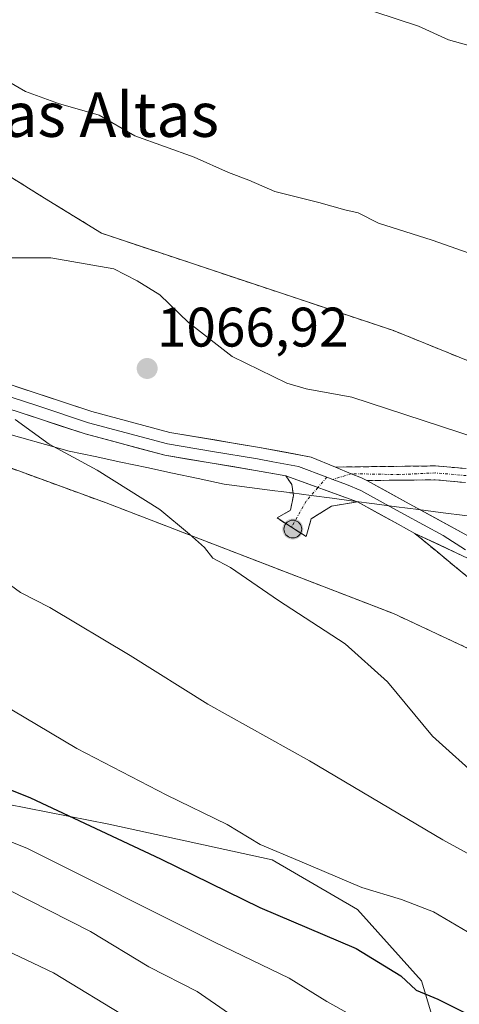
# Model space of a CAD drawing. Units: metres. Extents: x 617759 to 621214, y 4724807 to 4727180.
# Drawn here: x 619128 to 619207, y 4725913 to 4726090 of the extents above; entities that cross this region are included whole.
import ezdxf
from ezdxf.enums import TextEntityAlignment as Align

# ---------------------------------------------------------------- set-up
doc = ezdxf.new("R2010")
doc.units = ezdxf.units.M
doc.header["$MEASUREMENT"] = 0
doc.linetypes.add('TRAZO_Y_PUNTO', pattern=[1, 0.5, -0.25, 0, -0.25])
doc.linetypes.add('TRAZOSX2', pattern=[1.5, 1, -0.5])
for name, color, linetype, lineweight in [('Aerogenerador', 135, 'Continuous', 0), ('Aerogenerador Cxs', 19, 'Continuous', 0), ('Arbolado forestal CxS', 92, 'Continuous', 0), ('Camino', 19, 'TRAZOSX2', 0), ('Camino Cxs', 19, 'Continuous', 0), ('Camino eje', 19, 'TRAZO_Y_PUNTO', 0), ('Carátula', 7, 'Continuous', 5), ('Curva de nivel maestra', 36, 'Continuous', 30), ('Curva de nivel normal', 36, 'Continuous', 0), ('Instalación de energía eléctrica', 135, 'TRAZOSX2', 0), ('Instalación de energía eléctrica Cxs', 135, 'Continuous', 0), ('Layer 0', 7, 'Continuous', 0), ('Municipio', 9, 'Continuous', 13), ('Municipio CxS', 142, 'Continuous', 0), ('Núcleo urbano CxS', 19, 'Continuous', 0), ('Pastizal CxS', 92, 'Continuous', 0), ('Punto de cota en construcción elevada', 7, 'Continuous', 0), ('Punto de cota en terreno', 7, 'Continuous', 0), ('Rótulo de punto de cota en terreno', 19, 'Continuous', 0), ('Texto cartográfico', 19, 'Continuous', 0)]:
    doc.layers.add(name, color=color, linetype=linetype, lineweight=lineweight)
doc.styles.add('Arial', font='txt', dxfattribs={"height": 0.2})

# ---------------------------------------------------------------- blocks, each defined once
blk = doc.blocks.new('*U153')
at = {"layer": 'Arbolado forestal CxS', "color": 92, "linetype": 'Continuous', "lineweight": 0}
blk.add_polyline3d([(618857.4885, 4726069.3053, 1055.2752), (618872.0057, 4726076.4683, 1059.232), (618884.7213, 4726074.7161, 1058.0702), (618896.8391, 4726069.7821, 1055.6839), (618907.7031, 4726063.5619, 1053.9435), (618917.2681, 4726059.8669, 1053.1528), (618933.3067, 4726045.4519, 1047.8756), (618933.9707, 4726042.9189, 1046.3779), (618971.8083, 4726021.1509, 1044.3461), (618990.9099, 4726004.8637, 1042.8043), (619004.2907, 4726000.5797, 1045.1037), (619013.8855, 4725994.3447, 1044.8373), (619029.9913, 4725985.8147, 1044.4896), (619052.4463, 4725983.1723, 1048.725), (619078.8617, 4725966.0023, 1047.5205), (619085.4669, 4725964.6813, 1047.7107), (619105.0975, 4725956.7033, 1046.6348), (619126.1323, 4725949.3363, 1046.8803), (619144.4051, 4725945.6869, 1049.8746), (619173.8099, 4725939.2919, 1053.3185), (619189.1517, 4725930.3389, 1052.0723), (619200.6585, 4725917.5489, 1049.8155), (619204.4931, 4725904.7579, 1045.7818)], dxfattribs=at)
blk = doc.blocks.new('*U171')
at = {"layer": 'Curva de nivel normal', "color": 36, "linetype": 'Continuous', "lineweight": 0}
blk.add_polyline3d([(618864.18, 4726039.39, 1040), (618886.57, 4726037.96, 1040), (618904.55, 4726034.39, 1040), (618919.16, 4726030.55, 1040), (618929.41, 4726028.32, 1040), (618936.52, 4726025.09, 1040), (618948.22, 4726020.46, 1040), (618961.05, 4726014.63, 1040), (618981.78, 4726003.36, 1040), (618990.69, 4725996.93, 1040), (619004.02, 4725988.32, 1040), (619015.63, 4725981.1, 1040), (619034.96, 4725971.27, 1040), (619053.72, 4725960.65, 1040), (619066.19, 4725954.58, 1040), (619078.4, 4725950.14, 1040), (619093.15, 4725946.2, 1040), (619100.46, 4725945.07, 1040), (619106.48, 4725943.09, 1040), (619122.54, 4725935.81, 1040), (619141.13, 4725926.44, 1040), (619151.63, 4725920.06, 1040), (619160.32, 4725915.64, 1040), (619165.96, 4725911.74, 1040)], dxfattribs=at)
blk = doc.blocks.new('*U174')
at = {"layer": 'Curva de nivel normal', "color": 36, "linetype": 'Continuous', "lineweight": 0}
for points in [[(619123.76, 4725990.88, 1060), (619128.55, 4725987.41, 1060), (619133.84, 4725984.7, 1060), (619148.25, 4725976.03, 1060), (619162.23, 4725967.28, 1060), (619180.55, 4725957.13, 1060), (619204.49, 4725942.87, 1060), (619230.68, 4725928.58, 1060)], [(619210.25, 4726048.03, 1060), (619202.58, 4726050.76, 1060), (619192.92, 4726053.84, 1060), (619189.25, 4726055.69, 1060), (619186.91, 4726056.19, 1060), (619182.22, 4726057.54, 1060), (619174.29, 4726059.49, 1060), (619169.6, 4726061.52, 1060), (619165.97, 4726062.9, 1060), (619159.77, 4726065.66, 1060), (619149.11, 4726069.53, 1060), (619142.67, 4726073.22, 1060), (619135.41, 4726075.34, 1060), (619129.46, 4726077.52, 1060), (619124.52, 4726080.3, 1060), (619117.49, 4726083.21, 1060), (619110.2, 4726086.38, 1060), (619099.6, 4726090.54, 1060)]]:
    blk.add_polyline3d(points, dxfattribs=at)
blk = doc.blocks.new('*U178')
at = {"layer": 'Curva de nivel normal', "color": 36, "linetype": 'Continuous', "lineweight": 0}
for points in [[(619122.17, 4725969.11, 1055), (619138.7, 4725959.35, 1055), (619154.89, 4725950.92, 1055), (619165.72, 4725945.68, 1055), (619171.66, 4725942.03, 1055), (619178.81, 4725939.09, 1055), (619189.94, 4725934.34, 1055), (619197.06, 4725932.16, 1055), (619202.85, 4725929.92, 1055), (619213.04, 4725923.98, 1055)], [(619210.92, 4726085.32, 1055), (619205.52, 4726086.81, 1055), (619200.11, 4726089.23, 1055), (619192.26, 4726091.85, 1055)]]:
    blk.add_polyline3d(points, dxfattribs=at)
blk = doc.blocks.new('*U179')
at = {"layer": 'Curva de nivel normal', "color": 36, "linetype": 'Continuous', "lineweight": 0}
blk.add_polyline3d([(618996.02, 4726004.92, 1045), (619002.43, 4726000.07, 1045), (619011.62, 4725994.08, 1045), (619019.5, 4725989.92, 1045), (619026.29, 4725986.95, 1045), (619031.52, 4725984.19, 1045), (619036.99, 4725982.09, 1045), (619043.16, 4725978.7, 1045), (619055.99, 4725970.45, 1045), (619071.37, 4725961.82, 1045), (619079.93, 4725958.37, 1045), (619088.03, 4725956.55, 1045), (619103.16, 4725952.09, 1045), (619129.83, 4725941.35, 1045), (619163.43, 4725924.49, 1045), (619176.88, 4725918.02, 1045), (619183.67, 4725913.84, 1045), (619191.5, 4725909.47, 1045)], dxfattribs=at)
blk = doc.blocks.new('*U198')
at = {"layer": 'Curva de nivel normal', "color": 36, "linetype": 'Continuous', "lineweight": 0}
blk.add_polyline3d([(618861.59, 4726029.83, 1035), (618884.68, 4726028.66, 1035), (618894.63, 4726026.52, 1035), (618899.32, 4726025.64, 1035), (618908.72, 4726023.42, 1035), (618917.28, 4726020.63, 1035), (618924.72, 4726019.31, 1035), (618930.72, 4726017.82, 1035), (618939.66, 4726014.46, 1035), (618950.02, 4726009.76, 1035), (618958.87, 4726006.13, 1035), (618977.94, 4725995.09, 1035), (619012.77, 4725971.27, 1035), (619032.6, 4725959.6, 1035), (619043.77, 4725954.82, 1035), (619064.55, 4725946.41, 1035), (619089.28, 4725938.48, 1035), (619101.4, 4725934.89, 1035), (619113.4, 4725929.71, 1035), (619124.74, 4725923.59, 1035), (619134.48, 4725918.98, 1035), (619148.12, 4725910.73, 1035)], dxfattribs=at)
blk = doc.blocks.new('*U202')
at = {"layer": 'Curva de nivel maestra', "color": 36, "linetype": 'Continuous', "lineweight": 30}
blk.add_polyline3d([(618993.81, 4726030.48, 1050), (619011.84, 4726017.12, 1050), (619021.22, 4726008.35, 1050), (619027.16, 4726003.36, 1050), (619031.86, 4725998.1, 1050), (619036.25, 4725994.75, 1050), (619039.64, 4725991.83, 1050), (619043.64, 4725989.28, 1050), (619050.08, 4725986.45, 1050), (619063.1, 4725979.33, 1050), (619085.74, 4725968.68, 1050), (619100.49, 4725962.82, 1050), (619115.7, 4725956.32, 1050), (619130.35, 4725950.47, 1050), (619153.74, 4725939.46, 1050), (619171.6, 4725930.75, 1050), (619188.89, 4725923.35, 1050), (619196.97, 4725918.46, 1050), (619199.74, 4725915.88, 1050), (619203.6, 4725914.26, 1050), (619209, 4725911.56, 1050)], dxfattribs=at)
blk = doc.blocks.new('5PANOT')
at = {"layer": 'Carátula', "linetype": 'Continuous', "lineweight": 5}
h = blk.add_hatch(color=1, dxfattribs=at)
edge = h.paths.add_edge_path()
edge.add_arc((0, 0), 1.89, 270.0012, 630.0012)
blk = doc.blocks.new('5PATER')
at = {"layer": 'Carátula', "linetype": 'Continuous', "lineweight": 5}
h = blk.add_hatch(color=250, dxfattribs=at)
edge = h.paths.add_edge_path()
edge.add_ellipse((0, 0.01), major_axis=(-1.33, -1.34), ratio=0.999422, start_angle=0, end_angle=360)

msp = doc.modelspace()

# ---------------------------------------------------------------- linework, layer by layer
at = {"layer": 'Aerogenerador', "color": 135, "linetype": 'Continuous', "lineweight": 0}
msp.add_polyline3d([(619177.52, 4725997.19, 1066.84), (619177.8, 4725997.21, 1066.86), (619178.07, 4725997.29, 1066.88), (619178.32, 4725997.4, 1066.9), (619178.55, 4725997.56, 1066.91), (619178.75, 4725997.76, 1066.91), (619178.91, 4725997.99, 1066.9), (619179.02, 4725998.24, 1066.89), (619179.1, 4725998.51, 1066.87), (619179.12, 4725998.79, 1066.86), (619179.1, 4725999.07, 1066.85), (619179.02, 4725999.34, 1066.84), (619178.91, 4725999.59, 1066.83), (619178.75, 4725999.82, 1066.81), (619178.55, 4726000.02, 1066.79), (619178.32, 4726000.18, 1066.78), (619178.07, 4726000.29, 1066.76), (619177.8, 4726000.37, 1066.75), (619177.52, 4726000.39, 1066.73), (619177.24, 4726000.37, 1066.72), (619176.97, 4726000.29, 1066.71), (619176.72, 4726000.18, 1066.7), (619176.49, 4726000.02, 1066.69), (619176.29, 4725999.82, 1066.69), (619176.13, 4725999.59, 1066.69), (619176.02, 4725999.34, 1066.69), (619175.94, 4725999.07, 1066.7), (619175.92, 4725998.79, 1066.7), (619175.94, 4725998.51, 1066.71), (619176.02, 4725998.24, 1066.71), (619176.13, 4725997.99, 1066.72), (619176.29, 4725997.76, 1066.73), (619176.49, 4725997.56, 1066.75), (619176.72, 4725997.4, 1066.77), (619176.97, 4725997.29, 1066.79), (619177.24, 4725997.21, 1066.82), (619177.52, 4725997.19, 1066.84)], dxfattribs=at)
at = {"layer": 'Aerogenerador Cxs', "color": 19, "linetype": 'Continuous', "lineweight": 0}
msp.add_polyline3d([(619177.52, 4725997.19, 1066.84), (619177.24, 4725997.21, 1066.82), (619176.97, 4725997.29, 1066.79), (619176.72, 4725997.4, 1066.77), (619176.49, 4725997.56, 1066.75), (619176.29, 4725997.76, 1066.73), (619176.13, 4725997.99, 1066.72), (619176.02, 4725998.24, 1066.71), (619175.94, 4725998.51, 1066.71), (619175.92, 4725998.79, 1066.7), (619175.94, 4725999.07, 1066.7), (619176.02, 4725999.34, 1066.69), (619176.13, 4725999.59, 1066.69), (619176.29, 4725999.82, 1066.69), (619176.49, 4726000.02, 1066.69), (619176.72, 4726000.18, 1066.7), (619176.97, 4726000.29, 1066.71), (619177.24, 4726000.37, 1066.72), (619177.52, 4726000.39, 1066.73), (619177.8, 4726000.37, 1066.75), (619178.07, 4726000.29, 1066.76), (619178.32, 4726000.18, 1066.78), (619178.55, 4726000.02, 1066.79), (619178.75, 4725999.82, 1066.81), (619178.91, 4725999.59, 1066.83), (619179.02, 4725999.34, 1066.84), (619179.1, 4725999.07, 1066.85), (619179.12, 4725998.79, 1066.86), (619179.1, 4725998.51, 1066.87), (619179.02, 4725998.24, 1066.89), (619178.91, 4725997.99, 1066.9), (619178.75, 4725997.76, 1066.91), (619178.55, 4725997.56, 1066.91), (619178.32, 4725997.4, 1066.9), (619178.07, 4725997.29, 1066.88), (619177.8, 4725997.21, 1066.86), (619177.52, 4725997.19, 1066.84)], close=True, dxfattribs=at)
at = {"layer": 'Arbolado forestal CxS', "color": 92, "linetype": 'Continuous', "lineweight": 0}
for points in [[(619225.03, 4726022.57, 1062.96), (619195.62, 4726034.5, 1062.78), (619143.14, 4726051.99, 1064.08), (619132.89, 4726058.33, 1063.93), (619126.44, 4726062.32, 1063.71), (619091.46, 4726071.86, 1063.27), (619089.82, 4726072.24, 1063.25), (619056.48, 4726079.81, 1060.93), (619044.55, 4726090.95, 1060.25), (619027.06, 4726092.54, 1059.27), (619005.6, 4726092.54, 1058.63), (619016.6, 4726114.32, 1060.26), (619042.44, 4726138.67, 1057.5), (619073.96, 4726167.5, 1048.83), (619096.72, 4726179.75, 1045.65), (619123.38, 4726180.61, 1043.57), (619139.32, 4726171.21, 1044.57), (619148.26, 4726165.57, 1045.02), (619166.01, 4726168.26, 1042.73), (619179.31, 4726172.17, 1041.31), (619204.17, 4726160.31, 1042.85), (619227.77, 4726145.9, 1044.76)], [(619270.24, 4726003.12, 1064.93), (619267.17, 4726003.49, 1064.96), (619235.15, 4726017.99, 1063.43), (619225.03, 4726022.57, 1062.96), (619195.62, 4726034.5, 1062.78), (619143.14, 4726051.99, 1064.08), (619132.89, 4726058.33, 1063.93), (619126.44, 4726062.32, 1063.71), (619091.46, 4726071.86, 1063.27), (619089.82, 4726072.24, 1063.25), (619056.48, 4726079.81, 1060.93), (619044.55, 4726090.95, 1060.25), (619027.06, 4726092.54, 1059.27), (619005.6, 4726092.54, 1058.63)], [(618857.49, 4726069.31, 1055.28), (618872.01, 4726076.47, 1059.23), (618884.72, 4726074.72, 1058.07), (618896.84, 4726069.78, 1055.68), (618907.7, 4726063.56, 1053.94), (618917.27, 4726059.87, 1053.15), (618933.31, 4726045.45, 1047.88), (618933.97, 4726042.92, 1046.38), (618971.81, 4726021.15, 1044.35), (618990.91, 4726004.86, 1042.8), (619004.29, 4726000.58, 1045.1), (619013.89, 4725994.34, 1044.84), (619029.99, 4725985.81, 1044.49), (619052.45, 4725983.17, 1048.72), (619078.86, 4725966, 1047.52), (619085.47, 4725964.68, 1047.71), (619105.1, 4725956.7, 1046.63), (619126.13, 4725949.34, 1046.88), (619144.41, 4725945.69, 1049.87), (619173.81, 4725939.29, 1053.32), (619189.15, 4725930.34, 1052.07), (619200.66, 4725917.55, 1049.82), (619204.49, 4725904.76, 1045.78)]]:
    msp.add_polyline3d(points, dxfattribs=at)
at = {"layer": 'Camino', "color": 19, "linetype": 'TRAZOSX2', "lineweight": 0}
for points in [[(619370.71, 4725992.26), (619359.28, 4725993.45), (619347.57, 4725993.65), (619317.44, 4725998.11), (619274.4, 4726002.02), (619232.57, 4726006.53), (619217.64, 4726008.89), (619203.2, 4726010.15), (619185.23, 4726009.95)], [(619177.3, 4725999.13), (619174.69, 4726000.81), (619177.12, 4726002.18), (619177.65, 4726004.85), (619177.34, 4726006.8), (619176.27, 4726008.34)], [(619190.86, 4726007.52), (619203.11, 4726007.65), (619217.34, 4726006.41), (619232.24, 4726004.05), (619274.15, 4725999.53), (619317.15, 4725995.62), (619347.37, 4725991.15), (619359.12, 4725990.96), (619369.28, 4725989.9)], [(619189.13, 4726003.69), (619184.5, 4726002.94), (619180.85, 4726000.65), (619179.92, 4725997.45), (619177.3, 4725999.13)], [(619243.2, 4725970.97), (619242.71, 4725968.07), (619236.99, 4725969.01), (619231.9, 4725972.62), (619218.18, 4725982.56), (619199.48, 4725998.01)]]:
    msp.add_lwpolyline(points, dxfattribs=at)
at = {"layer": 'Camino Cxs', "color": 19, "linetype": 'Continuous', "lineweight": 0}
for points in [[(619176.27, 4726008.34), (619189.13, 4726003.69)], [(619185.23, 4726009.95), (619188.05, 4726008.75), (619189.88, 4726008), (619190.86, 4726007.52)], [(619199.48, 4725998.01), (619216.64, 4725989.99)]]:
    msp.add_lwpolyline(points, dxfattribs=at)
for points in [[(619207.85, 4726007.24, 1066.38), (619203.11, 4726007.65, 1066.54), (619199.03, 4726007.61, 1066.75), (619194.94, 4726007.56, 1066.96), (619190.86, 4726007.52, 1067.11), (619189.88, 4726008, 1067.08), (619188.05, 4726008.75, 1067.02), (619185.23, 4726009.95, 1066.88), (619189.72, 4726010, 1066.83), (619194.22, 4726010.05, 1066.64), (619198.71, 4726010.1, 1066.39), (619203.2, 4726010.15, 1066.15), (619208.01, 4726009.73, 1065.95)], [(619210.7, 4725988.74, 1069.05), (619206.96, 4725991.83, 1068.65), (619203.22, 4725994.92, 1068.17), (619199.48, 4725998.01, 1067.98), (619203.77, 4725996.01, 1068.18), (619208.06, 4725994, 1068.54)]]:
    msp.add_polyline3d(points, dxfattribs=at)
msp.add_polyline3d([(619189.13, 4726003.69, 1067.3), (619184.5, 4726002.94, 1067.13), (619180.85, 4726000.65, 1066.88), (619179.92, 4725997.45, 1067.02), (619177.31, 4725999.13, 1066.76), (619174.69, 4726000.81, 1066.63), (619177.12, 4726002.18, 1066.66), (619177.65, 4726004.85, 1066.67), (619177.34, 4726006.8, 1066.7), (619176.27, 4726008.34, 1066.69), (619180.56, 4726006.79, 1066.85), (619184.84, 4726005.24, 1067.07), (619189.13, 4726003.69, 1067.3)], close=True, dxfattribs=at)
at = {"layer": 'Camino eje', "color": 19, "linetype": 'TRAZO_Y_PUNTO', "lineweight": 0}
for points in [[(619188.05, 4726008.75), (619184.74, 4726007.73)], [(619369.86, 4725990.85), (619368.73, 4725991.21), (619359.2, 4725992.21), (619353.35, 4725992.31), (619347.47, 4725992.4), (619317.3, 4725996.87), (619274.28, 4726000.78), (619232.41, 4726005.29), (619224.96, 4726006.47), (619217.49, 4726007.65), (619203.16, 4726008.9), (619196.7, 4726008.6), (619188.05, 4726008.75)], [(619183.66, 4726008.14), (619182.03, 4726006.26)], [(619182.03, 4726006.26), (619179.95, 4726003.84), (619177.3, 4725999.13)]]:
    msp.add_lwpolyline(points, dxfattribs=at)
at = {"layer": 'Curva de nivel normal', "color": 36, "linetype": 'Continuous', "lineweight": 0}
for points in [[(619210.71, 4726015.17, 1065), (619188.15, 4726022.52, 1065), (619179.95, 4726024.04, 1065), (619176.45, 4726025.02, 1065), (619166.64, 4726029.86, 1065), (619158.77, 4726035.92, 1065), (619153.58, 4726040.9, 1065), (619149.53, 4726043.42, 1065), (619145.32, 4726045.58, 1065), (619134.03, 4726047.56, 1065), (619123.46, 4726047.59, 1065)], [(619127.57, 4726018.5, 1065), (619133.7, 4726014.08, 1065), (619142.32, 4726009.38, 1065), (619153.59, 4726002.32, 1065), (619158.94, 4725997.86, 1065), (619161.62, 4725995.47, 1065), (619163.15, 4725993.54, 1065), (619166.32, 4725991.88, 1065), (619174.96, 4725985.94, 1065), (619186.96, 4725978.13, 1065), (619194.57, 4725971.32, 1065), (619202.62, 4725961.57, 1065), (619211.58, 4725953.53, 1065)]]:
    msp.add_polyline3d(points, dxfattribs=at)
at = {"layer": 'Instalación de energía eléctrica', "color": 135, "linetype": 'TRAZOSX2', "lineweight": 0}
for points in [[(619225.03, 4726022.57, 1062.44), (619195.62, 4726034.5, 1062.37), (619143.14, 4726051.99, 1063.67), (619132.89, 4726058.33, 1063.56), (619126.44, 4726062.32, 1063.29), (619091.46, 4726071.86, 1062.95), (619089.82, 4726072.24, 1062.89), (619056.48, 4726079.81, 1060.8), (619044.55, 4726090.95, 1060.09), (619027.06, 4726092.54, 1059.27), (619005.6, 4726092.54, 1058.62), (618988.9, 4726102.87, 1059.2), (618974.58, 4726113.21, 1061.1), (618939.6, 4726115.59, 1064.52), (618914.96, 4726127.52, 1068.13), (618910.61, 4726129.78, 1068.67), (618895.08, 4726137.85, 1070.02), (618855.33, 4726145.01, 1073.18)], [(618811.6, 4726122.75, 1069.37), (618905.42, 4726090.95, 1064.69), (619031.04, 4726044.83, 1055.84), (619143.94, 4726003.49, 1064.11), (619195.62, 4725983.61, 1067.59), (619258.43, 4725954.19, 1067.98)]]:
    msp.add_polyline3d(points, dxfattribs=at)
at = {"layer": 'Instalación de energía eléctrica Cxs', "color": 135, "linetype": 'Continuous', "lineweight": 0}
for points in [[(618855.33, 4726145.01, 1073.18), (618895.08, 4726137.85, 1070.02), (618910.61, 4726129.78, 1068.67), (618914.96, 4726127.52, 1068.13), (618939.6, 4726115.59, 1064.52), (618974.58, 4726113.21, 1061.1), (618988.9, 4726102.87, 1059.2), (619005.6, 4726092.54, 1058.62), (619027.06, 4726092.54, 1059.27), (619044.55, 4726090.95, 1060.09), (619056.48, 4726079.81, 1060.8), (619089.82, 4726072.24, 1062.89), (619091.46, 4726071.86, 1062.95), (619126.44, 4726062.32, 1063.29), (619132.89, 4726058.33, 1063.56), (619143.14, 4726051.99, 1063.67), (619195.62, 4726034.5, 1062.37), (619225.03, 4726022.57, 1062.44)], [(619258.43, 4725954.19, 1067.98), (619195.62, 4725983.61, 1067.59), (619143.94, 4726003.49, 1064.11), (619031.04, 4726044.83, 1055.84), (618905.42, 4726090.95, 1064.69), (618811.6, 4726122.75, 1069.37)]]:
    msp.add_polyline3d(points, dxfattribs=at)
at = {"layer": 'Layer 0', "linetype": 'Continuous', "lineweight": 0}
for points in [[(619176.27, 4726008.34), (619170.82, 4726009.35), (619154.51, 4726012.07), (619140.15, 4726015.92), (619121.67, 4726022), (619101.44, 4726030.4), (619084.28, 4726037.27), (619060.37, 4726045.89), (619039.22, 4726053.42), (619016.1, 4726061.78), (618995.87, 4726069.74), (618981.01, 4726075.08), (618966.95, 4726079.81), (618953.27, 4726084.38), (618935.4, 4726090.05), (618917.49, 4726096.8), (618907.41, 4726100.79)], [(619110.69, 4726028.82), (619118.4, 4726025.63), (619122.4, 4726023.97), (619131.64, 4726020.93), (619140.75, 4726017.93), (619154.96, 4726014.12), (619163.11, 4726012.76), (619171.19, 4726011.41), (619173.91, 4726010.91), (619178.56, 4726010.04), (619183.66, 4726008.14)], [(619115.12, 4726029.25), (619123.13, 4726025.93), (619141.35, 4726019.94), (619155.4, 4726016.17), (619171.55, 4726013.47), (619180.85, 4726011.74), (619185.23, 4726009.95)], [(619176.27, 4726008.34), (619189.13, 4726003.69)], [(619185.23, 4726009.95), (619188.05, 4726008.75), (619189.88, 4726008), (619190.86, 4726007.52)], [(619183.66, 4726008.14), (619184.74, 4726007.73)], [(619184.74, 4726007.73), (619187.18, 4726006.82), (619189.76, 4726005.74), (619193.8, 4726003.51), (619197.47, 4726001.5), (619204.59, 4725997.61), (619208.6, 4725995.07)], [(619190.86, 4726007.52), (619198.47, 4726003.33), (619209.69, 4725997.21), (619216.9, 4725994.29), (619228.05, 4725990.77), (619244.96, 4725986.02), (619256.42, 4725982.63), (619271.25, 4725978.81), (619285.89, 4725975.5), (619297.43, 4725974.39), (619309.69, 4725974.17), (619318.54, 4725974.6), (619330.99, 4725975.54), (619346.36, 4725978.34), (619358.72, 4725981.55), (619365.45, 4725984.63)], [(619199.48, 4725998.01), (619196.46, 4725999.66), (619189.13, 4726003.69)], [(619199.48, 4725998.01), (619216.64, 4725989.99)]]:
    msp.add_lwpolyline(points, dxfattribs=at)
for points in [[(619127.69, 4726024.43, 1065.06), (619132.24, 4726022.94, 1065.25), (619136.8, 4726021.44, 1065.66), (619141.35, 4726019.94, 1065.93), (619146.03, 4726018.68, 1066.08), (619150.72, 4726017.43, 1066.23), (619155.4, 4726016.17, 1066.42), (619159.44, 4726015.5, 1066.55), (619163.48, 4726014.82, 1066.62), (619167.51, 4726014.15, 1066.69), (619171.55, 4726013.47, 1066.79), (619176.2, 4726012.61, 1066.71), (619180.85, 4726011.74, 1066.71), (619185.23, 4726009.95, 1066.88), (619188.05, 4726008.75, 1067.02), (619189.88, 4726008, 1067.08), (619190.86, 4726007.52, 1067.11), (619194.67, 4726005.43, 1067.22), (619198.47, 4726003.33, 1067.43), (619202.21, 4726001.29, 1067.62), (619205.95, 4725999.25, 1068.02), (619209.69, 4725997.21, 1068.3)], [(619208.06, 4725994, 1068.54), (619203.77, 4725996.01, 1068.18), (619199.48, 4725998.01, 1067.98), (619196.46, 4725999.66, 1067.77), (619192.8, 4726001.68, 1067.6), (619189.13, 4726003.69, 1067.3), (619184.84, 4726005.24, 1067.07), (619180.56, 4726006.79, 1066.85), (619176.27, 4726008.34, 1066.69), (619173.55, 4726008.85, 1066.67), (619170.82, 4726009.35, 1066.65), (619166.74, 4726010.03, 1066.6), (619162.67, 4726010.71, 1066.5), (619158.59, 4726011.39, 1066.34), (619154.51, 4726012.07, 1066.16), (619149.72, 4726013.35, 1066.03), (619144.94, 4726014.64, 1065.8), (619140.15, 4726015.92, 1065.56), (619135.53, 4726017.44, 1065.41), (619130.91, 4726018.96, 1065.21), (619126.29, 4726020.48, 1064.91)]]:
    msp.add_polyline3d(points, dxfattribs=at)
at = {"layer": 'Municipio', "color": 9, "linetype": 'Continuous', "lineweight": 13}
msp.add_polyline3d([(619124.49, 4726016.38, 1064.24), (619128.76, 4726015.19, 1064.47), (619133.03, 4726014, 1064.66), (619137.3, 4726012.81, 1064.94), (619141.95, 4726011.82, 1065.21), (619146.59, 4726010.83, 1065.46), (619151.24, 4726009.85, 1065.71), (619155.89, 4726008.86, 1066), (619160.53, 4726007.87, 1066.26), (619165.18, 4726006.88, 1066.47), (619169.74, 4726006.29, 1066.6), (619174.3, 4726005.69, 1066.63), (619175.43, 4726005.54, 1066.63), (619176.85, 4726005.35, 1066.65), (619177, 4726005.33, 1066.65), (619177.32, 4726005.29, 1066.67), (619180.84, 4726004.83, 1066.8), (619184.63, 4726004.33, 1067.06), (619188.43, 4726003.84, 1067.28), (619192.22, 4726003.34, 1067.41), (619196.17, 4726002.82, 1067.54), (619200.12, 4726002.31, 1067.5), (619204.07, 4726001.79, 1067.53), (619208.97, 4726001.15, 1067.5)], dxfattribs=at)
msp.add_polyline3d([(619124.49, 4726016.38, 1064.24), (619128.76, 4726015.19, 1064.47), (619133.03, 4726014, 1064.66), (619137.3, 4726012.81, 1064.94), (619141.95, 4726011.82, 1065.21), (619146.59, 4726010.83, 1065.46), (619151.24, 4726009.85, 1065.71), (619155.89, 4726008.86, 1066), (619160.53, 4726007.87, 1066.26), (619165.18, 4726006.88, 1066.47), (619169.74, 4726006.29, 1066.6), (619174.3, 4726005.69, 1066.63), (619175.43, 4726005.54, 1066.63), (619176.85, 4726005.35, 1066.65), (619177, 4726005.33, 1066.65), (619177.32, 4726005.29, 1066.67), (619180.84, 4726004.83, 1066.8), (619184.63, 4726004.33, 1067.06), (619188.43, 4726003.84, 1067.28), (619192.22, 4726003.34, 1067.41), (619196.17, 4726002.82, 1067.54), (619200.12, 4726002.31, 1067.5), (619204.07, 4726001.79, 1067.53), (619208.97, 4726001.15, 1067.5)], dxfattribs=at)
at = {"layer": 'Municipio CxS', "color": 142, "linetype": 'Continuous', "lineweight": 0}
for points in [[(619208.97, 4726001.15, 1067.5), (619204.07, 4726001.79, 1067.53), (619200.12, 4726002.31, 1067.5), (619196.17, 4726002.82, 1067.54), (619192.22, 4726003.34, 1067.41), (619188.43, 4726003.84, 1067.28), (619184.63, 4726004.33, 1067.06), (619180.84, 4726004.83, 1066.8), (619177.32, 4726005.29, 1066.67), (619177, 4726005.33, 1066.65), (619176.85, 4726005.35, 1066.65), (619175.43, 4726005.54, 1066.63), (619174.3, 4726005.69, 1066.63), (619169.74, 4726006.29, 1066.6), (619165.18, 4726006.88, 1066.47), (619160.53, 4726007.87, 1066.26), (619155.89, 4726008.86, 1066), (619151.24, 4726009.85, 1065.71), (619146.59, 4726010.83, 1065.46), (619141.95, 4726011.82, 1065.21), (619137.3, 4726012.81, 1064.94), (619133.03, 4726014, 1064.66), (619128.76, 4726015.19, 1064.47), (619124.49, 4726016.38, 1064.24)], [(619124.49, 4726016.38, 1064.24), (619128.76, 4726015.19, 1064.47), (619133.03, 4726014, 1064.66), (619137.3, 4726012.81, 1064.94), (619141.95, 4726011.82, 1065.21), (619146.59, 4726010.83, 1065.46), (619151.24, 4726009.85, 1065.71), (619155.89, 4726008.86, 1066), (619160.53, 4726007.87, 1066.26), (619165.18, 4726006.88, 1066.47), (619169.74, 4726006.29, 1066.6), (619174.3, 4726005.69, 1066.63), (619175.43, 4726005.54, 1066.63), (619176.85, 4726005.35, 1066.65), (619177, 4726005.33, 1066.65), (619177.32, 4726005.29, 1066.67), (619180.84, 4726004.83, 1066.8), (619184.63, 4726004.33, 1067.06), (619188.43, 4726003.84, 1067.28), (619192.22, 4726003.34, 1067.41), (619196.17, 4726002.82, 1067.54), (619200.12, 4726002.31, 1067.5), (619204.07, 4726001.79, 1067.53), (619208.97, 4726001.15, 1067.5)]]:
    msp.add_polyline3d(points, dxfattribs=at)
at = {"layer": 'Núcleo urbano CxS', "color": 19, "linetype": 'Continuous', "lineweight": 0}
for points in [[(619402.73, 4725981.34, 1064.52), (619386.43, 4725963.73, 1064.04), (619350.66, 4725955.78, 1068.09), (619307.72, 4725949.42, 1069.26), (619258.43, 4725954.19, 1067.62), (619195.62, 4725983.61, 1067.53), (619143.94, 4726003.49, 1064.14), (619031.04, 4726044.83, 1055.91), (618905.42, 4726090.95, 1064.12), (618811.6, 4726122.75, 1069.24), (618755.94, 4726138.65, 1068.29), (618704.26, 4726148.19, 1069.57), (618698.43, 4726152.55, 1070.25), (618692.38, 4726152.47, 1070.12)], [(618855.33, 4726145.01, 1073.1), (618895.08, 4726137.85, 1069.89), (618910.61, 4726129.78, 1068.38), (618914.96, 4726127.52, 1067.94), (618939.6, 4726115.59, 1064.1), (618974.58, 4726113.21, 1060.7), (618988.9, 4726102.87, 1058.87), (619005.6, 4726092.54, 1058.63), (619027.06, 4726092.54, 1059.27), (619044.55, 4726090.95, 1060.25), (619056.48, 4726079.81, 1060.93), (619089.82, 4726072.24, 1063.25), (619091.46, 4726071.86, 1063.27), (619126.44, 4726062.32, 1063.71), (619132.89, 4726058.33, 1063.93), (619143.14, 4726051.99, 1064.08), (619195.62, 4726034.5, 1062.78), (619225.03, 4726022.57, 1062.96)], [(619258.43, 4725954.19, 1067.62), (619195.62, 4725983.61, 1067.53), (619143.94, 4726003.49, 1064.14), (619031.04, 4726044.83, 1055.91), (618905.42, 4726090.95, 1064.12), (618811.6, 4726122.75, 1069.24)], [(619270.24, 4726003.12, 1064.93), (619267.17, 4726003.49, 1064.96), (619235.15, 4726017.99, 1063.43), (619225.03, 4726022.57, 1062.96), (619195.62, 4726034.5, 1062.78), (619143.14, 4726051.99, 1064.08), (619132.89, 4726058.33, 1063.93), (619126.44, 4726062.32, 1063.71), (619091.46, 4726071.86, 1063.27), (619089.82, 4726072.24, 1063.25), (619056.48, 4726079.81, 1060.93), (619044.55, 4726090.95, 1060.25), (619027.06, 4726092.54, 1059.27), (619005.6, 4726092.54, 1058.63)]]:
    msp.add_polyline3d(points, dxfattribs=at)
at = {"layer": 'Pastizal CxS', "color": 92, "linetype": 'Continuous', "lineweight": 0}
for points in [[(619402.73, 4725981.34, 1064.52), (619386.43, 4725963.73, 1064.04), (619350.66, 4725955.78, 1068.09), (619307.72, 4725949.42, 1069.26), (619258.43, 4725954.19, 1067.62), (619195.62, 4725983.61, 1067.53), (619143.94, 4726003.49, 1064.14), (619031.04, 4726044.83, 1055.91), (618905.42, 4726090.95, 1064.12), (618811.6, 4726122.75, 1069.24), (618755.94, 4726138.65, 1068.29), (618704.26, 4726148.19, 1069.57), (618698.43, 4726152.55, 1070.25), (618692.38, 4726152.47, 1070.12)], [(618811.6, 4726122.75, 1069.24), (618905.42, 4726090.95, 1064.12), (619031.04, 4726044.83, 1055.91), (619143.94, 4726003.49, 1064.14), (619195.62, 4725983.61, 1067.53), (619258.43, 4725954.19, 1067.62), (619307.72, 4725949.42, 1069.26), (619350.66, 4725955.78, 1068.09), (619386.43, 4725963.73, 1064.04), (619402.73, 4725981.34, 1064.52), (619417.03, 4725979.85, 1064.26), (619377.67, 4725912.5, 1054.42)], [(619204.49, 4725904.76, 1045.78), (619200.66, 4725917.55, 1049.82), (619189.15, 4725930.34, 1052.07), (619173.81, 4725939.29, 1053.32), (619144.41, 4725945.69, 1049.87), (619126.13, 4725949.34, 1046.88), (619105.1, 4725956.7, 1046.63), (619085.47, 4725964.68, 1047.71), (619078.86, 4725966, 1047.52), (619052.45, 4725983.17, 1048.72), (619029.99, 4725985.81, 1044.49), (619013.89, 4725994.34, 1044.84), (619004.29, 4726000.58, 1045.1), (618990.91, 4726004.86, 1042.8), (618971.81, 4726021.15, 1044.35), (618933.97, 4726042.92, 1046.38), (618933.31, 4726045.45, 1047.88), (618917.27, 4726059.87, 1053.15), (618907.7, 4726063.56, 1053.94), (618896.84, 4726069.78, 1055.68), (618884.72, 4726074.72, 1058.07), (618872.01, 4726076.47, 1059.23), (618857.49, 4726069.31, 1055.28)], [(618857.49, 4726069.31, 1055.28), (618872.01, 4726076.47, 1059.23), (618884.72, 4726074.72, 1058.07), (618896.84, 4726069.78, 1055.68), (618907.7, 4726063.56, 1053.94), (618917.27, 4726059.87, 1053.15), (618933.31, 4726045.45, 1047.88), (618933.97, 4726042.92, 1046.38), (618971.81, 4726021.15, 1044.35), (618990.91, 4726004.86, 1042.8), (619004.29, 4726000.58, 1045.1), (619013.89, 4725994.34, 1044.84), (619029.99, 4725985.81, 1044.49), (619052.45, 4725983.17, 1048.72), (619078.86, 4725966, 1047.52), (619085.47, 4725964.68, 1047.71), (619105.1, 4725956.7, 1046.63), (619126.13, 4725949.34, 1046.88), (619144.41, 4725945.69, 1049.87), (619173.81, 4725939.29, 1053.32), (619189.15, 4725930.34, 1052.07), (619200.66, 4725917.55, 1049.82), (619204.49, 4725904.76, 1045.78)]]:
    msp.add_polyline3d(points, dxfattribs=at)

# ---------------------------------------------------------------- block references
at = {"layer": 'Arbolado forestal CxS', "color": 92, "linetype": 'Continuous', "lineweight": 0}
msp.add_blockref('*U153', (0, 0), dxfattribs=at)
at = {"layer": 'Curva de nivel maestra', "color": 36, "linetype": 'Continuous', "lineweight": 30}
msp.add_blockref('*U202', (0, 0), dxfattribs=at)
at = {"layer": 'Curva de nivel normal', "color": 36, "linetype": 'Continuous', "lineweight": 0}
for name in ['*U178', '*U179', '*U171', '*U198', '*U174']:
    msp.add_blockref(name, (0, 0), dxfattribs=at)
at = {"layer": 'Punto de cota en construcción elevada', "linetype": 'Continuous', "lineweight": 0}
msp.add_blockref('5PANOT', (619177.52, 4725998.79, 1123), dxfattribs=at)
at = {"layer": 'Punto de cota en terreno', "linetype": 'Continuous', "lineweight": 0}
msp.add_blockref('5PATER', (619151.33, 4726027.67, 1066.92), dxfattribs=at)

# ---------------------------------------------------------------- texts
at = {"layer": 'Rótulo de punto de cota en terreno', "color": 19, "linetype": 'Continuous', "lineweight": 0, "style": 'Arial'}
msp.add_text('1066,92', height=7, dxfattribs=at).set_placement((619153.09, 4726029.43), align=Align.BOTTOM_LEFT)
at = {"layer": 'Texto cartográfico', "color": 19, "linetype": 'Continuous', "lineweight": 0, "style": 'Arial'}
msp.add_text('Las Hayas Altas', height=8, dxfattribs=at).set_placement((619125.15, 4726073.34), align=Align.MIDDLE_CENTER)

doc.saveas('drawing.dxf')
